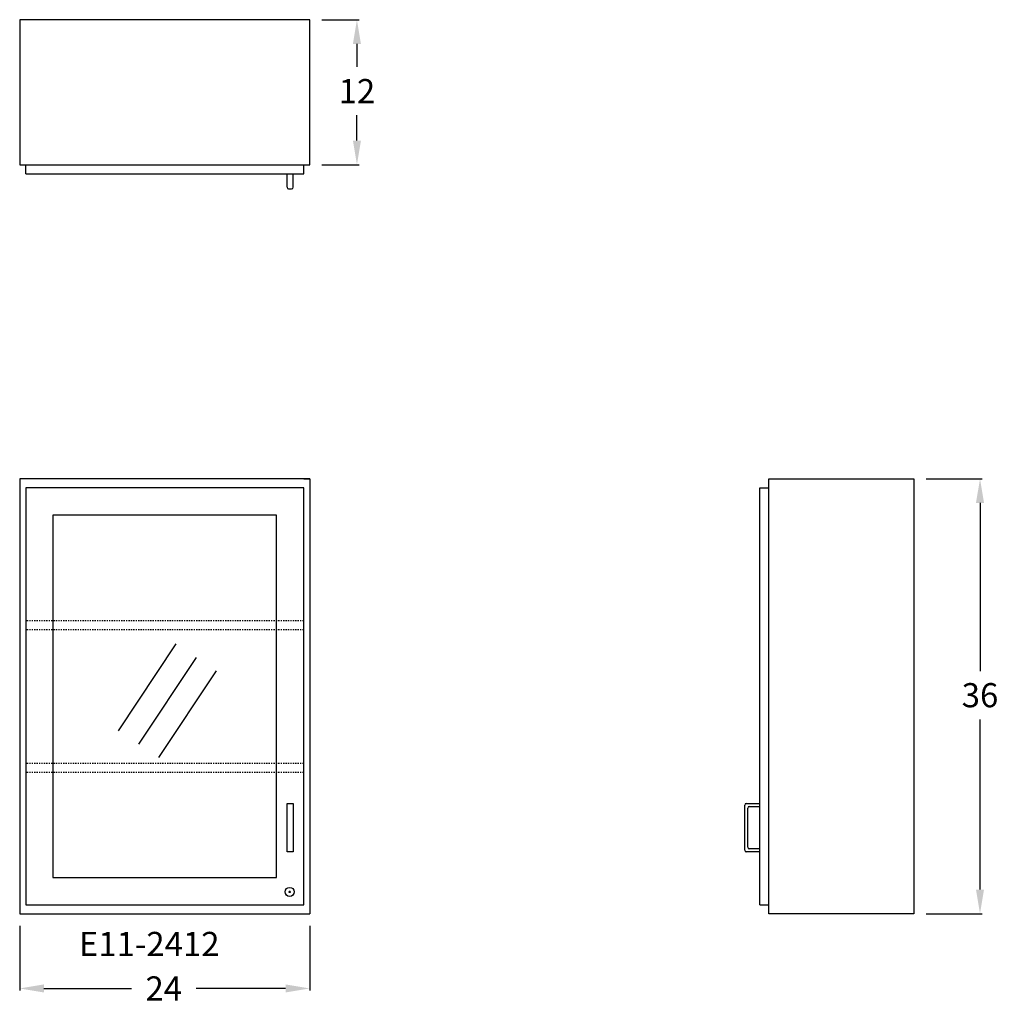
# Model space of a CAD drawing. Units: inches. Extents: x 0 to 81, y -7.5 to 74.
import ezdxf

# ---------------------------------------------------------------- set-up
doc = ezdxf.new("R2010")
doc.units = ezdxf.units.IN
doc.header["$MEASUREMENT"] = 0
doc.linetypes.add('HIDDEN', pattern=[0.375, 0.25, -0.125])
doc.layers.get('0').update_dxf_attribs({"linetype": 'CONTINUOUS'})
doc.layers.get('Defpoints').update_dxf_attribs({"linetype": 'CONTINUOUS'})
for name, color, linetype in [('dimension', 3, 'CONTINUOUS'), ('hidden', 1, 'HIDDEN'), ('object', 7, 'CONTINUOUS'), ('text', 7, 'CONTINUOUS')]:
    doc.layers.add(name, color=color, linetype=linetype)
doc.styles.get("Standard").update_dxf_attribs({"font": 'simplex.shx'})
doc.dimstyles.new('elevation', dxfattribs={"dimtxt": 2, "dimasz": 2, "dimexe": 0.18, "dimexo": 1, "dimgap": 1, "dimtad": 0, "dimtih": 1, "dimtoh": 1, "dimdec": 6, "dimzin": 0, "dimdsep": 46, "dimlunit": 5, "dimtxsty": 'Standard', "dimcen": 0.09, "dimclrd": 256, "dimclre": 256, "dimclrt": 256, "dimadec": 0, "dimazin": 0, "dimtfac": 1, "dimtdec": 6, "dimtofl": 0, "dimtmove": 0, "dimatfit": 0, "dimfxl": 1, "dimfrac": 2, "dimtolj": 1, "dimtzin": 0, "dimarcsym": 0})

# ---------------------------------------------------------------- blocks, each defined once
blk = doc.blocks.new('*D9')
at = {"layer": 'Defpoints', "color": 0}
for p in [(0, 0), (24, 0), (0, -6.182)]:
    blk.add_point(p, dxfattribs=at)
at = {"layer": 'dimension', "lineweight": -2}
for p, q in [((0, -1), (0, -6.362)), ((24, -1), (24, -6.362)), ((2, -6.182), (9.256, -6.182)), ((22, -6.182), (14.589, -6.182))]:
    blk.add_line(p, q, dxfattribs=at)
at = {"layer": 'dimension'}
for points in [[(2, -5.849), (2, -6.515), (0, -6.182)], [(22, -5.849), (22, -6.515), (24, -6.182)]]:
    blk.add_solid(points, dxfattribs=at)
at = {"layer": 'dimension', "insert": (11.923, -6.182), "char_height": 2, "attachment_point": 5}
blk.add_mtext('\\A1;24', dxfattribs=at)
blk = doc.blocks.new('lock door-wall-glass')
at = {"layer": 'object'}
for p, q in [((-1.249, 1.062), (-1.069, 1.062)), ((-1.159, 0.973), (-1.159, 1.153))]:
    blk.add_line(p, q, dxfattribs=at)
blk.add_circle((-1.159, 1.062), 0.375, dxfattribs=at)
blk = doc.blocks.new('*D7')
at = {"layer": 'Defpoints', "color": 0}
for p in [(24, 74), (24, 62), (27.905, 62)]:
    blk.add_point(p, dxfattribs=at)
at = {"layer": 'dimension', "lineweight": -2}
for p, q in [((25, 74), (28.085, 74)), ((27.905, 72), (27.905, 70.088)), ((27.905, 64), (27.905, 66.088)), ((25, 62), (28.085, 62))]:
    blk.add_line(p, q, dxfattribs=at)
at = {"layer": 'dimension'}
for points in [[(27.572, 72), (28.238, 72), (27.905, 74)], [(27.572, 64), (28.238, 64), (27.905, 62)]]:
    blk.add_solid(points, dxfattribs=at)
at = {"layer": 'dimension', "insert": (27.905, 68.088), "char_height": 2, "attachment_point": 5}
blk.add_mtext('\\A1;12', dxfattribs=at)
blk = doc.blocks.new('*D8')
at = {"layer": 'Defpoints', "color": 0}
for p in [(74, 36), (79.465, 36), (74, 0)]:
    blk.add_point(p, dxfattribs=at)
at = {"layer": 'dimension', "lineweight": -2}
for p, q in [((75, 36), (79.645, 36)), ((79.465, 34), (79.465, 20.09)), ((79.465, 2), (79.465, 16.09)), ((75, 0), (79.645, 0))]:
    blk.add_line(p, q, dxfattribs=at)
at = {"layer": 'dimension'}
for points in [[(79.131, 34), (79.798, 34), (79.465, 36)], [(79.131, 2), (79.798, 2), (79.465, 0)]]:
    blk.add_solid(points, dxfattribs=at)
at = {"layer": 'dimension', "insert": (79.465, 18.09), "char_height": 2, "attachment_point": 5}
blk.add_mtext('\\A1;36', dxfattribs=at)

msp = doc.modelspace()

# ---------------------------------------------------------------- linework, layer by layer
for p, q in [((22.125, 60.125), (22.125, 61.25)), ((22.625, 60.125), (22.625, 61.25)), ((22.25, 60), (22.5, 60)), ((24, 36), (0, 36)), ((0, 36), (0, 0)), ((23.5, 36), (24, 36)), ((23.5, 35.25), (0.5, 35.25)), ((0.5, 35.25), (0.5, 0.75)), ((23.5, 35.25), (0.5625, 35.25)), ((23.5, 0.75), (23.5, 35.25)), ((21.25, 33), (2.75, 33)), ((2.75, 33), (2.75, 3)), ((21.25, 3), (21.25, 33)), ((23.5, 31.75), (23.5, 32.875)), ((8.1838806, 15.1356474), (12.954672, 22.3280049)), ((9.8505557, 14.0301185), (14.621347, 21.222476)), ((23.5, 14.875), (23.5, 22)), ((11.5172307, 12.9245896), (16.2880221, 20.1169471)), ((23.5, 0.75), (23.5, 14.625)), ((22.125, 5.125), (22.125, 9.125)), ((22.125, 9.125), (22.625, 9.125)), ((22.625, 9.125), (22.625, 5.125)), ((60.0000001, 5.25), (60.0000001, 9)), ((60.1250001, 9.125), (61.2500001, 9.125)), ((60.2500001, 5.5), (60.2500001, 8.75)), ((60.3750001, 8.875), (61.2500001, 8.875)), ((22.625, 5.125), (22.125, 5.125)), ((61.2500001, 5.125), (60.1250001, 5.125)), ((61.2500001, 5.375), (60.3750001, 5.375)), ((2.75, 3), (21.25, 3)), ((0, 0), (24, 0)), ((0.5, 0.75), (23.5, 0.75))]:
    msp.add_line(p, q)
for centre, start, end in [((22.25, 60.125), 180, 270), ((22.5, 60.125), 270, 0), ((60.1250001, 9), 90, 180), ((60.3750001, 8.75), 90, 180), ((60.1250001, 5.25), 180, 270), ((60.3750001, 5.5), 180, 270)]:
    msp.add_arc(centre, 0.125, start, end)
at = {"layer": 'hidden', "ltscale": 0.25}
for p, q in [((23.5, 24.2473774), (0.5, 24.2473774)), ((23.5, 23.4973774), (0.5, 23.4973774)), ((23.5, 12.4420763), (0.5, 12.4420763)), ((23.5, 11.6920763), (0.5, 11.6920763))]:
    msp.add_line(p, q, dxfattribs=at)
at = {"layer": 'object'}
for p, q in [((24, 74), (0.0000001, 74)), ((0.0000001, 74), (0.0000001, 62)), ((24, 62), (24, 74)), ((0.0000001, 62), (24, 62)), ((0.5, 61.25), (0.5, 62)), ((23.5, 61.25), (23.5, 62)), ((0.5, 61.25), (23.5, 61.25)), ((24, 36), (24, 0)), ((62.0000001, 36), (74.0000001, 36)), ((62.0000001, 0), (62.0000001, 36)), ((74.0000001, 36), (74.0000001, 0)), ((61.2500001, 0.75), (61.2500001, 35.25)), ((61.2500001, 35.25), (62.0000001, 35.25)), ((61.2500001, 0.75), (62.0000001, 0.75)), ((74.0000001, 0), (62.0000001, 0))]:
    msp.add_line(p, q, dxfattribs=at)

# ---------------------------------------------------------------- block references
msp.add_blockref('lock door-wall-glass', (23.5, 0.75), dxfattribs=at)

# ---------------------------------------------------------------- texts
at = {"layer": 'text'}
msp.add_text('E11-2412', height=2, dxfattribs=at).set_placement((4.8972577, -3.4999626))

# ---------------------------------------------------------------- dimensions: what is measured, and where the dimension line sits
at = {"layer": 'dimension'}
for base, p1, p2, angle, picture, middle in [((27.9049463, 62), (24, 74), (24, 62), 90, '*D7', (27.9049463, 68.0875941)), ((79.4645628, 36), (74.0000001, 0), (74.0000001, 36), 90, '*D8', (79.4645628, 18.0902789)), ((0, -6.1819526), (24, 0), (0, 0), 180, '*D9', (11.9227791, -6.1819526))]:
    dim = msp.add_linear_dim(base=base, p1=p1, p2=p2, angle=angle, dimstyle='elevation', dxfattribs=at)
    dim.commit()
    dim.dimension.update_dxf_attribs({"geometry": picture, "text_midpoint": middle, "dimtype": 160})

doc.saveas('drawing.dxf')
